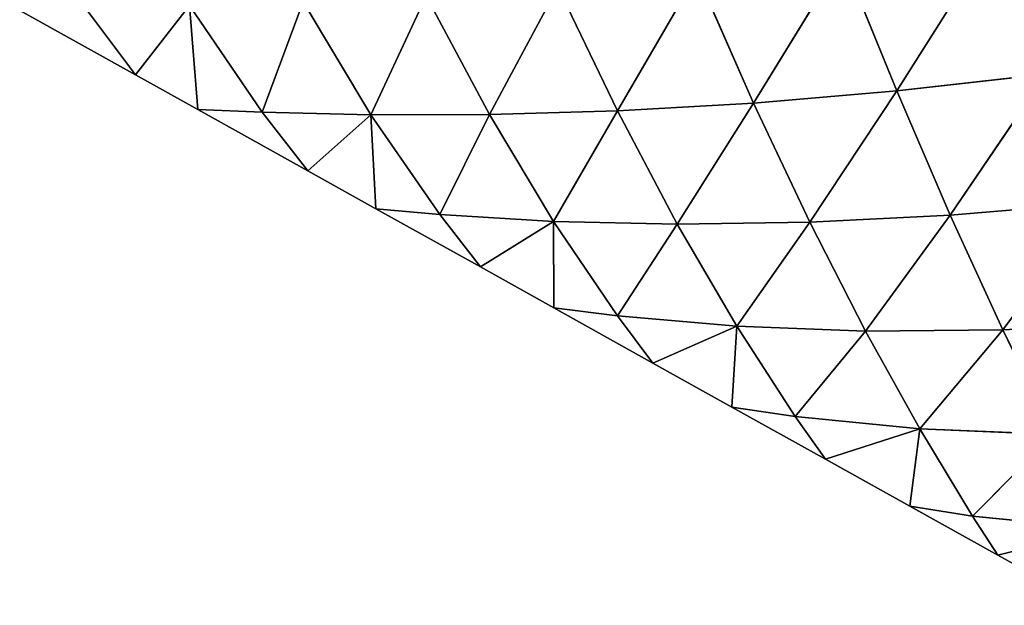
# Model space of a CAD drawing. Extents: x 0 to 5032, y 0 to 2269.
# Drawn here: x 3115 to 3193, y 977 to 1024 of the extents above; entities that cross this region are included whole.
import ezdxf

# ---------------------------------------------------------------- set-up
doc = ezdxf.new("R2010")
doc.units = 0
doc.header["$LTSCALE"] = 25.4
doc.layers.get('0').update_dxf_attribs({"color": 13, "linetype": 'CONTINUOUS'})

msp = doc.modelspace()

# ---------------------------------------------------------------- linework, layer by layer
at = {"color": 37}
for p, q in [((3191.991, 1030.114, 89.308), (3184.298, 1017.963, 67.088)), ((3191.991, 1030.114, 89.308), (3184.298, 1017.963, 67.088)), ((3180.005, 1028.512, 79.012), (3172.926, 1016.993, 55.872)), ((3180.005, 1028.512, 79.012), (3172.926, 1016.993, 55.872)), ((3180.005, 1028.512, 79.012), (3184.298, 1017.963, 67.088)), ((3180.005, 1028.512, 79.012), (3184.298, 1017.963, 67.088)), ((3168.437, 1027.212, 67.709), (3162.115, 1016.372, 43.936)), ((3168.437, 1027.212, 67.709), (3162.115, 1016.372, 43.936)), ((3168.437, 1027.212, 67.709), (3172.926, 1016.993, 55.872)), ((3168.437, 1027.212, 67.709), (3172.926, 1016.993, 55.872)), ((3157.38, 1026.211, 55.658), (3151.955, 1016.077, 31.618)), ((3157.38, 1026.211, 55.658), (3151.955, 1016.077, 31.618)), ((3157.38, 1026.211, 55.658), (3162.115, 1016.372, 43.936)), ((3157.38, 1026.211, 55.658), (3162.115, 1016.372, 43.936)), ((3146.924, 1025.493, 43.178), (3142.529, 1016.067, 19.292)), ((3146.924, 1025.493, 43.178), (3142.529, 1016.067, 19.292)), ((3146.924, 1025.493, 43.178), (3151.955, 1016.077, 31.618)), ((3146.924, 1025.493, 43.178), (3151.955, 1016.077, 31.618)), ((3119.876, 1024.528, 7.108), (3123.835, 1019.231)), ((3119.876, 1024.528, 7.108), (3123.835, 1019.231)), ((3128.139, 1024.733, 18.494), (3123.835, 1019.231)), ((3128.139, 1024.733, 18.494), (3123.835, 1019.231)), ((3128.139, 1024.733, 18.494), (3128.788, 1016.475)), ((3128.139, 1024.733, 18.494), (3128.788, 1016.475)), ((3128.139, 1024.733, 18.494), (3133.892, 1016.275, 7.328)), ((3128.139, 1024.733, 18.494), (3133.892, 1016.275, 7.328)), ((3137.153, 1025.021, 30.65), (3133.892, 1016.275, 7.328)), ((3137.153, 1025.021, 30.65), (3133.892, 1016.275, 7.328)), ((3137.153, 1025.021, 30.65), (3142.529, 1016.067, 19.292)), ((3137.153, 1025.021, 30.65), (3142.529, 1016.067, 19.292)), ((3114.648, 1024.343), (3123.835, 1019.231)), ((3123.835, 1019.231), (3128.788, 1016.475)), ((3196.134, 1019.287, 77.293), (3184.298, 1017.963, 67.088)), ((3196.134, 1019.287, 77.293), (3184.298, 1017.963, 67.088)), ((3196.134, 1019.287, 77.293), (3188.555, 1008.09, 54.673)), ((3196.134, 1019.287, 77.293), (3188.555, 1008.09, 54.673)), ((3184.298, 1017.963, 67.088), (3172.926, 1016.993, 55.872)), ((3184.298, 1017.963, 67.088), (3172.926, 1016.993, 55.872)), ((3184.298, 1017.963, 67.088), (3177.406, 1007.528, 43.502)), ((3184.298, 1017.963, 67.088), (3177.406, 1007.528, 43.502)), ((3184.298, 1017.963, 67.088), (3188.555, 1008.09, 54.673)), ((3184.298, 1017.963, 67.088), (3188.555, 1008.09, 54.673)), ((3172.926, 1016.993, 55.872), (3162.115, 1016.372, 43.936)), ((3172.926, 1016.993, 55.872), (3162.115, 1016.372, 43.936)), ((3172.926, 1016.993, 55.872), (3166.874, 1007.374, 31.63)), ((3172.926, 1016.993, 55.872), (3166.874, 1007.374, 31.63)), ((3172.926, 1016.993, 55.872), (3177.406, 1007.528, 43.502)), ((3172.926, 1016.993, 55.872), (3177.406, 1007.528, 43.502)), ((3133.892, 1016.275, 7.328), (3128.788, 1016.475)), ((3128.788, 1016.475), (3137.535, 1011.607)), ((3133.892, 1016.275, 7.328), (3128.788, 1016.475)), ((3142.529, 1016.067, 19.292), (3133.892, 1016.275, 7.328)), ((3133.892, 1016.275, 7.328), (3137.535, 1011.607)), ((3142.529, 1016.067, 19.292), (3133.892, 1016.275, 7.328)), ((3133.892, 1016.275, 7.328), (3137.535, 1011.607)), ((3142.529, 1016.067, 19.292), (3137.535, 1011.607)), ((3142.529, 1016.067, 19.292), (3137.535, 1011.607)), ((3151.955, 1016.077, 31.618), (3142.529, 1016.067, 19.292)), ((3151.955, 1016.077, 31.618), (3142.529, 1016.067, 19.292)), ((3142.529, 1016.067, 19.292), (3142.927, 1008.606)), ((3142.529, 1016.067, 19.292), (3142.927, 1008.606)), ((3142.529, 1016.067, 19.292), (3148.004, 1008.144, 7.245)), ((3142.529, 1016.067, 19.292), (3148.004, 1008.144, 7.245)), ((3151.955, 1016.077, 31.618), (3148.004, 1008.144, 7.245)), ((3151.955, 1016.077, 31.618), (3148.004, 1008.144, 7.245)), ((3162.115, 1016.372, 43.936), (3151.955, 1016.077, 31.618)), ((3162.115, 1016.372, 43.936), (3151.955, 1016.077, 31.618)), ((3151.955, 1016.077, 31.618), (3157.049, 1007.599, 19.416)), ((3151.955, 1016.077, 31.618), (3157.049, 1007.599, 19.416)), ((3162.115, 1016.372, 43.936), (3157.049, 1007.599, 19.416)), ((3162.115, 1016.372, 43.936), (3157.049, 1007.599, 19.416)), ((3162.115, 1016.372, 43.936), (3166.874, 1007.374, 31.63)), ((3162.115, 1016.372, 43.936), (3166.874, 1007.374, 31.63)), ((3137.535, 1011.607), (3142.927, 1008.606)), ((3200.221, 1009.076, 64.815), (3188.555, 1008.09, 54.673)), ((3200.221, 1009.076, 64.815), (3188.555, 1008.09, 54.673)), ((3200.221, 1009.076, 64.815), (3192.723, 998.988, 42.059)), ((3200.221, 1009.076, 64.815), (3192.723, 998.988, 42.059)), ((3148.004, 1008.144, 7.245), (3142.927, 1008.606)), ((3142.927, 1008.606), (3151.235, 1003.983)), ((3148.004, 1008.144, 7.245), (3142.927, 1008.606)), ((3157.049, 1007.599, 19.416), (3148.004, 1008.144, 7.245)), ((3148.004, 1008.144, 7.245), (3151.235, 1003.983)), ((3157.049, 1007.599, 19.416), (3148.004, 1008.144, 7.245)), ((3148.004, 1008.144, 7.245), (3151.235, 1003.983)), ((3188.555, 1008.09, 54.673), (3177.406, 1007.528, 43.502)), ((3188.555, 1008.09, 54.673), (3177.406, 1007.528, 43.502)), ((3188.555, 1008.09, 54.673), (3181.82, 998.902, 30.9)), ((3188.555, 1008.09, 54.673), (3181.82, 998.902, 30.9)), ((3188.555, 1008.09, 54.673), (3192.723, 998.988, 42.059)), ((3188.555, 1008.09, 54.673), (3192.723, 998.988, 42.059)), ((3157.049, 1007.599, 19.416), (3151.235, 1003.983)), ((3157.049, 1007.599, 19.416), (3151.235, 1003.983)), ((3166.874, 1007.374, 31.63), (3157.049, 1007.599, 19.416)), ((3157.049, 1007.599, 19.416), (3157.067, 1000.738)), ((3157.049, 1007.599, 19.416), (3157.067, 1000.738)), ((3157.049, 1007.599, 19.416), (3162.13, 1000.103, 6.959)), ((3166.874, 1007.374, 31.63), (3157.049, 1007.599, 19.416)), ((3157.049, 1007.599, 19.416), (3162.13, 1000.103, 6.959)), ((3166.874, 1007.374, 31.63), (3162.13, 1000.103, 6.959)), ((3166.874, 1007.374, 31.63), (3162.13, 1000.103, 6.959)), ((3177.406, 1007.528, 43.502), (3166.874, 1007.374, 31.63)), ((3177.406, 1007.528, 43.502), (3166.874, 1007.374, 31.63)), ((3166.874, 1007.374, 31.63), (3171.597, 999.294, 19.065)), ((3166.874, 1007.374, 31.63), (3171.597, 999.294, 19.065)), ((3177.406, 1007.528, 43.502), (3171.597, 999.294, 19.065)), ((3177.406, 1007.528, 43.502), (3171.597, 999.294, 19.065)), ((3177.406, 1007.528, 43.502), (3181.82, 998.902, 30.9)), ((3177.406, 1007.528, 43.502), (3181.82, 998.902, 30.9)), ((3151.235, 1003.983), (3157.067, 1000.738)), ((3162.13, 1000.103, 6.959), (3157.067, 1000.738)), ((3157.067, 1000.738), (3164.936, 996.359)), ((3162.13, 1000.103, 6.959), (3157.067, 1000.738)), ((3171.597, 999.294, 19.065), (3162.13, 1000.103, 6.959)), ((3162.13, 1000.103, 6.959), (3164.936, 996.359)), ((3171.597, 999.294, 19.065), (3162.13, 1000.103, 6.959)), ((3162.13, 1000.103, 6.959), (3164.936, 996.359)), ((3204.199, 999.576, 52.168), (3192.723, 998.988, 42.059)), ((3204.199, 999.576, 52.168), (3192.723, 998.988, 42.059)), ((3171.597, 999.294, 19.065), (3164.936, 996.359)), ((3171.597, 999.294, 19.065), (3164.936, 996.359)), ((3171.597, 999.294, 19.065), (3171.207, 992.869)), ((3171.597, 999.294, 19.065), (3171.207, 992.869)), ((3181.82, 998.902, 30.9), (3171.597, 999.294, 19.065)), ((3171.597, 999.294, 19.065), (3176.234, 992.128, 6.542)), ((3181.82, 998.902, 30.9), (3171.597, 999.294, 19.065)), ((3171.597, 999.294, 19.065), (3176.234, 992.128, 6.542)), ((3181.82, 998.902, 30.9), (3176.234, 992.128, 6.542)), ((3181.82, 998.902, 30.9), (3176.234, 992.128, 6.542)), ((3192.723, 998.988, 42.059), (3181.82, 998.902, 30.9)), ((3192.723, 998.988, 42.059), (3181.82, 998.902, 30.9)), ((3181.82, 998.902, 30.9), (3186.132, 991.144, 18.327)), ((3181.82, 998.902, 30.9), (3186.132, 991.144, 18.327)), ((3192.723, 998.988, 42.059), (3186.132, 991.144, 18.327)), ((3192.723, 998.988, 42.059), (3186.132, 991.144, 18.327)), ((3192.723, 998.988, 42.059), (3196.759, 990.694, 29.517)), ((3192.723, 998.988, 42.059), (3196.759, 990.694, 29.517)), ((3164.936, 996.359), (3171.207, 992.869)), ((3176.234, 992.128, 6.542), (3171.207, 992.869)), ((3171.207, 992.869), (3178.636, 988.735)), ((3176.234, 992.128, 6.542), (3171.207, 992.869)), ((3186.132, 991.144, 18.327), (3176.234, 992.128, 6.542)), ((3176.234, 992.128, 6.542), (3178.636, 988.735)), ((3186.132, 991.144, 18.327), (3176.234, 992.128, 6.542)), ((3176.234, 992.128, 6.542), (3178.636, 988.735)), ((3186.132, 991.144, 18.327), (3178.636, 988.735)), ((3186.132, 991.144, 18.327), (3178.636, 988.735)), ((3186.132, 991.144, 18.327), (3185.346, 985)), ((3186.132, 991.144, 18.327), (3185.346, 985)), ((3196.759, 990.694, 29.517), (3186.132, 991.144, 18.327)), ((3186.132, 991.144, 18.327), (3190.318, 984.219, 6.004)), ((3196.759, 990.694, 29.517), (3186.132, 991.144, 18.327)), ((3186.132, 991.144, 18.327), (3190.318, 984.219, 6.004)), ((3196.759, 990.694, 29.517), (3190.318, 984.219, 6.004)), ((3196.759, 990.694, 29.517), (3190.318, 984.219, 6.004)), ((3178.636, 988.735), (3185.346, 985)), ((3190.318, 984.219, 6.004), (3185.346, 985)), ((3185.346, 985), (3192.336, 981.111)), ((3190.318, 984.219, 6.004), (3185.346, 985)), ((3200.656, 983.17, 17.206), (3190.318, 984.219, 6.004)), ((3200.656, 983.17, 17.206), (3190.318, 984.219, 6.004)), ((3190.318, 984.219, 6.004), (3192.336, 981.111)), ((3190.318, 984.219, 6.004), (3192.336, 981.111)), ((3200.656, 983.17, 17.206), (3192.336, 981.111)), ((3200.656, 983.17, 17.206), (3192.336, 981.111)), ((3192.336, 981.111), (3199.486, 977.132))]:
    msp.add_line(p, q, dxfattribs=at)

# ---------------------------------------------------------------- meshes
at = {"color": 95}
mesh = msp.add_polyface(dxfattribs=at)
corners = [(3204.278, 1032.002, 98.383), (3196.134, 1019.287, 77.293), (3191.991, 1030.114, 89.308)]
mesh.append_faces([[corners[k] for k in face] for face in [(0, 1, 2)]], dxfattribs={"color": 95})
mesh = msp.add_polyface(dxfattribs=at)
corners = [(3191.991, 1030.114, 89.308), (3184.298, 1017.963, 67.088), (3180.005, 1028.512, 79.012)]
mesh.append_faces([[corners[k] for k in face] for face in [(0, 1, 2)]], dxfattribs={"color": 95})
mesh = msp.add_polyface(dxfattribs=at)
corners = [(3191.991, 1030.114, 89.308), (3196.134, 1019.287, 77.293), (3184.298, 1017.963, 67.088)]
mesh.append_faces([[corners[k] for k in face] for face in [(0, 1, 2)]], dxfattribs={"color": 95})
mesh = msp.add_polyface(dxfattribs=at)
corners = [(3180.005, 1028.512, 79.012), (3172.926, 1016.993, 55.872), (3168.437, 1027.212, 67.709)]
mesh.append_faces([[corners[k] for k in face] for face in [(0, 1, 2)]], dxfattribs={"color": 95})
mesh = msp.add_polyface(dxfattribs=at)
corners = [(3180.005, 1028.512, 79.012), (3184.298, 1017.963, 67.088), (3172.926, 1016.993, 55.872)]
mesh.append_faces([[corners[k] for k in face] for face in [(0, 1, 2)]], dxfattribs={"color": 95})
mesh = msp.add_polyface(dxfattribs=at)
corners = [(3168.437, 1027.212, 67.709), (3162.115, 1016.372, 43.936), (3157.38, 1026.211, 55.658)]
mesh.append_faces([[corners[k] for k in face] for face in [(0, 1, 2)]], dxfattribs={"color": 95})
mesh = msp.add_polyface(dxfattribs=at)
corners = [(3168.437, 1027.212, 67.709), (3172.926, 1016.993, 55.872), (3162.115, 1016.372, 43.936)]
mesh.append_faces([[corners[k] for k in face] for face in [(0, 1, 2)]], dxfattribs={"color": 95})
mesh = msp.add_polyface(dxfattribs=at)
corners = [(3157.38, 1026.211, 55.658), (3151.955, 1016.077, 31.618), (3146.924, 1025.493, 43.178)]
mesh.append_faces([[corners[k] for k in face] for face in [(0, 1, 2)]], dxfattribs={"color": 95})
mesh = msp.add_polyface(dxfattribs=at)
corners = [(3157.38, 1026.211, 55.658), (3162.115, 1016.372, 43.936), (3151.955, 1016.077, 31.618)]
mesh.append_faces([[corners[k] for k in face] for face in [(0, 1, 2)]], dxfattribs={"color": 95})
mesh = msp.add_polyface(dxfattribs=at)
corners = [(3146.924, 1025.493, 43.178), (3142.529, 1016.067, 19.292), (3137.153, 1025.021, 30.65)]
mesh.append_faces([[corners[k] for k in face] for face in [(0, 1, 2)]], dxfattribs={"color": 95})
mesh = msp.add_polyface(dxfattribs=at)
corners = [(3146.924, 1025.493, 43.178), (3151.955, 1016.077, 31.618), (3142.529, 1016.067, 19.292)]
mesh.append_faces([[corners[k] for k in face] for face in [(0, 1, 2)]], dxfattribs={"color": 95})
mesh = msp.add_polyface(dxfattribs=at)
corners = [(3119.876, 1024.528, 7.108), (3123.835, 1019.231), (3114.648, 1024.343)]
mesh.append_faces([[corners[k] for k in face] for face in [(0, 1, 2)]], dxfattribs={"color": 95})
mesh = msp.add_polyface(dxfattribs=at)
corners = [(3128.139, 1024.733, 18.494), (3123.835, 1019.231), (3119.876, 1024.528, 7.108)]
mesh.append_faces([[corners[k] for k in face] for face in [(0, 1, 2)]], dxfattribs={"color": 95})
mesh = msp.add_polyface(dxfattribs=at)
corners = [(3128.139, 1024.733, 18.494), (3128.788, 1016.475), (3123.835, 1019.231)]
mesh.append_faces([[corners[k] for k in face] for face in [(0, 1, 2)]], dxfattribs={"color": 95})
mesh = msp.add_polyface(dxfattribs=at)
corners = [(3137.153, 1025.021, 30.65), (3133.892, 1016.275, 7.328), (3128.139, 1024.733, 18.494)]
mesh.append_faces([[corners[k] for k in face] for face in [(0, 1, 2)]], dxfattribs={"color": 95})
mesh = msp.add_polyface(dxfattribs=at)
corners = [(3128.139, 1024.733, 18.494), (3133.892, 1016.275, 7.328), (3128.788, 1016.475)]
mesh.append_faces([[corners[k] for k in face] for face in [(0, 1, 2)]], dxfattribs={"color": 95})
mesh = msp.add_polyface(dxfattribs=at)
corners = [(3137.153, 1025.021, 30.65), (3142.529, 1016.067, 19.292), (3133.892, 1016.275, 7.328)]
mesh.append_faces([[corners[k] for k in face] for face in [(0, 1, 2)]], dxfattribs={"color": 95})
mesh = msp.add_polyface(dxfattribs=at)
corners = [(3196.134, 1019.287, 77.293), (3188.555, 1008.09, 54.673), (3184.298, 1017.963, 67.088)]
mesh.append_faces([[corners[k] for k in face] for face in [(0, 1, 2)]], dxfattribs={"color": 95})
mesh = msp.add_polyface(dxfattribs=at)
corners = [(3196.134, 1019.287, 77.293), (3200.221, 1009.076, 64.815), (3188.555, 1008.09, 54.673)]
mesh.append_faces([[corners[k] for k in face] for face in [(0, 1, 2)]], dxfattribs={"color": 95})
mesh = msp.add_polyface(dxfattribs=at)
corners = [(3184.298, 1017.963, 67.088), (3177.406, 1007.528, 43.502), (3172.926, 1016.993, 55.872)]
mesh.append_faces([[corners[k] for k in face] for face in [(0, 1, 2)]], dxfattribs={"color": 95})
mesh = msp.add_polyface(dxfattribs=at)
corners = [(3184.298, 1017.963, 67.088), (3188.555, 1008.09, 54.673), (3177.406, 1007.528, 43.502)]
mesh.append_faces([[corners[k] for k in face] for face in [(0, 1, 2)]], dxfattribs={"color": 95})
mesh = msp.add_polyface(dxfattribs=at)
corners = [(3172.926, 1016.993, 55.872), (3166.874, 1007.374, 31.63), (3162.115, 1016.372, 43.936)]
mesh.append_faces([[corners[k] for k in face] for face in [(0, 1, 2)]], dxfattribs={"color": 95})
mesh = msp.add_polyface(dxfattribs=at)
corners = [(3172.926, 1016.993, 55.872), (3177.406, 1007.528, 43.502), (3166.874, 1007.374, 31.63)]
mesh.append_faces([[corners[k] for k in face] for face in [(0, 1, 2)]], dxfattribs={"color": 95})
mesh = msp.add_polyface(dxfattribs=at)
corners = [(3133.892, 1016.275, 7.328), (3137.535, 1011.607), (3128.788, 1016.475)]
mesh.append_faces([[corners[k] for k in face] for face in [(0, 1, 2)]], dxfattribs={"color": 95})
mesh = msp.add_polyface(dxfattribs=at)
corners = [(3142.529, 1016.067, 19.292), (3137.535, 1011.607), (3133.892, 1016.275, 7.328)]
mesh.append_faces([[corners[k] for k in face] for face in [(0, 1, 2)]], dxfattribs={"color": 95})
mesh = msp.add_polyface(dxfattribs=at)
corners = [(3142.529, 1016.067, 19.292), (3142.927, 1008.606), (3137.535, 1011.607)]
mesh.append_faces([[corners[k] for k in face] for face in [(0, 1, 2)]], dxfattribs={"color": 95})
mesh = msp.add_polyface(dxfattribs=at)
corners = [(3151.955, 1016.077, 31.618), (3148.004, 1008.144, 7.245), (3142.529, 1016.067, 19.292)]
mesh.append_faces([[corners[k] for k in face] for face in [(0, 1, 2)]], dxfattribs={"color": 95})
mesh = msp.add_polyface(dxfattribs=at)
corners = [(3142.529, 1016.067, 19.292), (3148.004, 1008.144, 7.245), (3142.927, 1008.606)]
mesh.append_faces([[corners[k] for k in face] for face in [(0, 1, 2)]], dxfattribs={"color": 95})
mesh = msp.add_polyface(dxfattribs=at)
corners = [(3151.955, 1016.077, 31.618), (3157.049, 1007.599, 19.416), (3148.004, 1008.144, 7.245)]
mesh.append_faces([[corners[k] for k in face] for face in [(0, 1, 2)]], dxfattribs={"color": 95})
mesh = msp.add_polyface(dxfattribs=at)
corners = [(3162.115, 1016.372, 43.936), (3157.049, 1007.599, 19.416), (3151.955, 1016.077, 31.618)]
mesh.append_faces([[corners[k] for k in face] for face in [(0, 1, 2)]], dxfattribs={"color": 95})
mesh = msp.add_polyface(dxfattribs=at)
corners = [(3162.115, 1016.372, 43.936), (3166.874, 1007.374, 31.63), (3157.049, 1007.599, 19.416)]
mesh.append_faces([[corners[k] for k in face] for face in [(0, 1, 2)]], dxfattribs={"color": 95})
mesh = msp.add_polyface(dxfattribs=at)
corners = [(3200.221, 1009.076, 64.815), (3192.723, 998.988, 42.059), (3188.555, 1008.09, 54.673)]
mesh.append_faces([[corners[k] for k in face] for face in [(0, 1, 2)]], dxfattribs={"color": 95})
mesh = msp.add_polyface(dxfattribs=at)
corners = [(3200.221, 1009.076, 64.815), (3204.199, 999.576, 52.168), (3192.723, 998.988, 42.059)]
mesh.append_faces([[corners[k] for k in face] for face in [(0, 1, 2)]], dxfattribs={"color": 95})
mesh = msp.add_polyface(dxfattribs=at)
corners = [(3148.004, 1008.144, 7.245), (3151.235, 1003.983), (3142.927, 1008.606)]
mesh.append_faces([[corners[k] for k in face] for face in [(0, 1, 2)]], dxfattribs={"color": 95})
mesh = msp.add_polyface(dxfattribs=at)
corners = [(3157.049, 1007.599, 19.416), (3151.235, 1003.983), (3148.004, 1008.144, 7.245)]
mesh.append_faces([[corners[k] for k in face] for face in [(0, 1, 2)]], dxfattribs={"color": 95})
mesh = msp.add_polyface(dxfattribs=at)
corners = [(3188.555, 1008.09, 54.673), (3181.82, 998.902, 30.9), (3177.406, 1007.528, 43.502)]
mesh.append_faces([[corners[k] for k in face] for face in [(0, 1, 2)]], dxfattribs={"color": 95})
mesh = msp.add_polyface(dxfattribs=at)
corners = [(3188.555, 1008.09, 54.673), (3192.723, 998.988, 42.059), (3181.82, 998.902, 30.9)]
mesh.append_faces([[corners[k] for k in face] for face in [(0, 1, 2)]], dxfattribs={"color": 95})
mesh = msp.add_polyface(dxfattribs=at)
corners = [(3157.049, 1007.599, 19.416), (3157.067, 1000.738), (3151.235, 1003.983)]
mesh.append_faces([[corners[k] for k in face] for face in [(0, 1, 2)]], dxfattribs={"color": 95})
mesh = msp.add_polyface(dxfattribs=at)
corners = [(3157.049, 1007.599, 19.416), (3162.13, 1000.103, 6.959), (3157.067, 1000.738)]
mesh.append_faces([[corners[k] for k in face] for face in [(0, 1, 2)]], dxfattribs={"color": 95})
mesh = msp.add_polyface(dxfattribs=at)
corners = [(3166.874, 1007.374, 31.63), (3162.13, 1000.103, 6.959), (3157.049, 1007.599, 19.416)]
mesh.append_faces([[corners[k] for k in face] for face in [(0, 1, 2)]], dxfattribs={"color": 95})
mesh = msp.add_polyface(dxfattribs=at)
corners = [(3166.874, 1007.374, 31.63), (3171.597, 999.294, 19.065), (3162.13, 1000.103, 6.959)]
mesh.append_faces([[corners[k] for k in face] for face in [(0, 1, 2)]], dxfattribs={"color": 95})
mesh = msp.add_polyface(dxfattribs=at)
corners = [(3177.406, 1007.528, 43.502), (3171.597, 999.294, 19.065), (3166.874, 1007.374, 31.63)]
mesh.append_faces([[corners[k] for k in face] for face in [(0, 1, 2)]], dxfattribs={"color": 95})
mesh = msp.add_polyface(dxfattribs=at)
corners = [(3177.406, 1007.528, 43.502), (3181.82, 998.902, 30.9), (3171.597, 999.294, 19.065)]
mesh.append_faces([[corners[k] for k in face] for face in [(0, 1, 2)]], dxfattribs={"color": 95})
mesh = msp.add_polyface(dxfattribs=at)
corners = [(3162.13, 1000.103, 6.959), (3164.936, 996.359), (3157.067, 1000.738)]
mesh.append_faces([[corners[k] for k in face] for face in [(0, 1, 2)]], dxfattribs={"color": 95})
mesh = msp.add_polyface(dxfattribs=at)
corners = [(3171.597, 999.294, 19.065), (3164.936, 996.359), (3162.13, 1000.103, 6.959)]
mesh.append_faces([[corners[k] for k in face] for face in [(0, 1, 2)]], dxfattribs={"color": 95})
mesh = msp.add_polyface(dxfattribs=at)
corners = [(3204.199, 999.576, 52.168), (3196.759, 990.694, 29.517), (3192.723, 998.988, 42.059)]
mesh.append_faces([[corners[k] for k in face] for face in [(0, 1, 2)]], dxfattribs={"color": 95})
mesh = msp.add_polyface(dxfattribs=at)
corners = [(3171.597, 999.294, 19.065), (3171.207, 992.869), (3164.936, 996.359)]
mesh.append_faces([[corners[k] for k in face] for face in [(0, 1, 2)]], dxfattribs={"color": 95})
mesh = msp.add_polyface(dxfattribs=at)
corners = [(3171.597, 999.294, 19.065), (3176.234, 992.128, 6.542), (3171.207, 992.869)]
mesh.append_faces([[corners[k] for k in face] for face in [(0, 1, 2)]], dxfattribs={"color": 95})
mesh = msp.add_polyface(dxfattribs=at)
corners = [(3181.82, 998.902, 30.9), (3176.234, 992.128, 6.542), (3171.597, 999.294, 19.065)]
mesh.append_faces([[corners[k] for k in face] for face in [(0, 1, 2)]], dxfattribs={"color": 95})
mesh = msp.add_polyface(dxfattribs=at)
corners = [(3181.82, 998.902, 30.9), (3186.132, 991.144, 18.327), (3176.234, 992.128, 6.542)]
mesh.append_faces([[corners[k] for k in face] for face in [(0, 1, 2)]], dxfattribs={"color": 95})
mesh = msp.add_polyface(dxfattribs=at)
corners = [(3192.723, 998.988, 42.059), (3186.132, 991.144, 18.327), (3181.82, 998.902, 30.9)]
mesh.append_faces([[corners[k] for k in face] for face in [(0, 1, 2)]], dxfattribs={"color": 95})
mesh = msp.add_polyface(dxfattribs=at)
corners = [(3192.723, 998.988, 42.059), (3196.759, 990.694, 29.517), (3186.132, 991.144, 18.327)]
mesh.append_faces([[corners[k] for k in face] for face in [(0, 1, 2)]], dxfattribs={"color": 95})
mesh = msp.add_polyface(dxfattribs=at)
corners = [(3176.234, 992.128, 6.542), (3178.636, 988.735), (3171.207, 992.869)]
mesh.append_faces([[corners[k] for k in face] for face in [(0, 1, 2)]], dxfattribs={"color": 95})
mesh = msp.add_polyface(dxfattribs=at)
corners = [(3186.132, 991.144, 18.327), (3178.636, 988.735), (3176.234, 992.128, 6.542)]
mesh.append_faces([[corners[k] for k in face] for face in [(0, 1, 2)]], dxfattribs={"color": 95})
mesh = msp.add_polyface(dxfattribs=at)
corners = [(3186.132, 991.144, 18.327), (3185.346, 985), (3178.636, 988.735)]
mesh.append_faces([[corners[k] for k in face] for face in [(0, 1, 2)]], dxfattribs={"color": 95})
mesh = msp.add_polyface(dxfattribs=at)
corners = [(3186.132, 991.144, 18.327), (3190.318, 984.219, 6.004), (3185.346, 985)]
mesh.append_faces([[corners[k] for k in face] for face in [(0, 1, 2)]], dxfattribs={"color": 95})
mesh = msp.add_polyface(dxfattribs=at)
corners = [(3196.759, 990.694, 29.517), (3190.318, 984.219, 6.004), (3186.132, 991.144, 18.327)]
mesh.append_faces([[corners[k] for k in face] for face in [(0, 1, 2)]], dxfattribs={"color": 95})
mesh = msp.add_polyface(dxfattribs=at)
corners = [(3196.759, 990.694, 29.517), (3200.656, 983.17, 17.206), (3190.318, 984.219, 6.004)]
mesh.append_faces([[corners[k] for k in face] for face in [(0, 1, 2)]], dxfattribs={"color": 95})
mesh = msp.add_polyface(dxfattribs=at)
corners = [(3190.318, 984.219, 6.004), (3192.336, 981.111), (3185.346, 985)]
mesh.append_faces([[corners[k] for k in face] for face in [(0, 1, 2)]], dxfattribs={"color": 95})
mesh = msp.add_polyface(dxfattribs=at)
corners = [(3200.656, 983.17, 17.206), (3192.336, 981.111), (3190.318, 984.219, 6.004)]
mesh.append_faces([[corners[k] for k in face] for face in [(0, 1, 2)]], dxfattribs={"color": 95})
mesh = msp.add_polyface(dxfattribs=at)
corners = [(3200.656, 983.17, 17.206), (3199.486, 977.132), (3192.336, 981.111)]
mesh.append_faces([[corners[k] for k in face] for face in [(0, 1, 2)]], dxfattribs={"color": 95})

doc.saveas('drawing.dxf')
